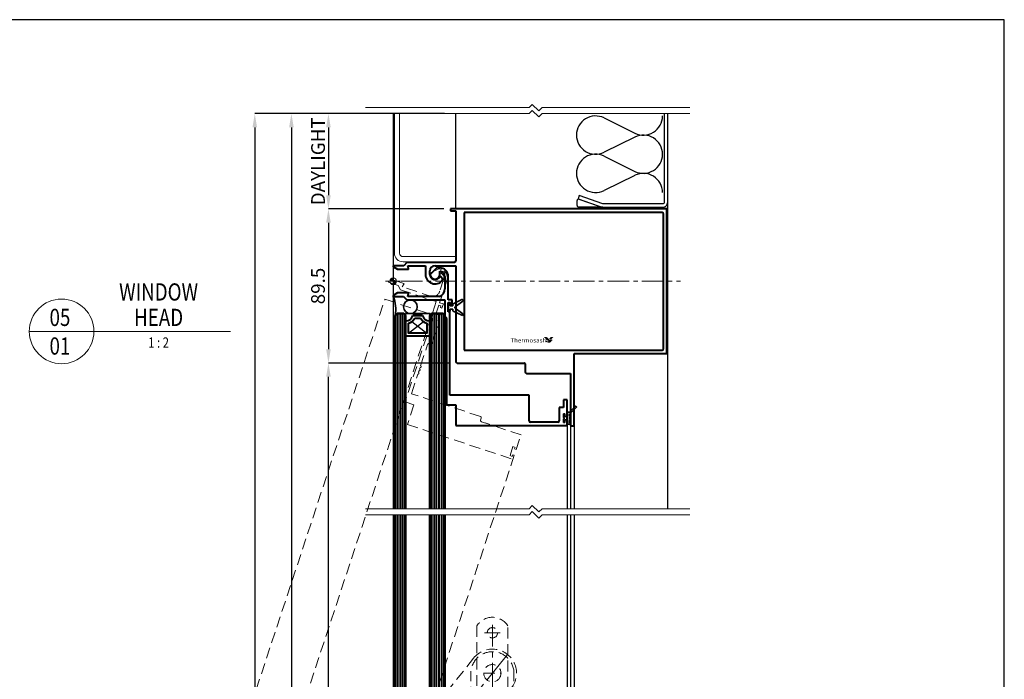
# Model space of a CAD drawing. Extents: x 1478 to 3647, y -6166 to -4862.
# Drawn here: x 2508 to 3080, y -5514 to -5130 of the extents above; entities that cross this region are included whole.
import ezdxf
from ezdxf.enums import TextEntityAlignment as Align

# ---------------------------------------------------------------- set-up
doc = ezdxf.new("R2010")
doc.units = 0
for name, pattern in [('CENTER', [2, 1.25, -0.25, 0.25, -0.25]), ('CENTER2', [28.575, 19.05, -3.175, 3.175, -3.175]), ('HIDDEN', [9.525, 6.35, -3.175]), ('HIDDEN2', [4.7625, 3.175, -1.5875])]:
    doc.linetypes.add(name, pattern=pattern)
doc.layers.get('0').update_dxf_attribs({"linetype": 'CONTINUOUS'})
doc.layers.get('DEFPOINTS').update_dxf_attribs({"color": 5, "linetype": 'CONTINUOUS'})
for name, color, linetype in [('CP_Outside_Cut', 2, 'CONTINUOUS'), ('GLASS', 1, 'CONTINUOUS'), ('H', 7, 'CONTINUOUS'), ('INSUL', 1, 'CONTINUOUS'), ('LCC', 7, 'CONTINUOUS')]:
    doc.layers.add(name, color=color, linetype=linetype)
for name, color, linetype, lineweight in [('TCL01 thick', 6, 'CONTINUOUS', 20), ('TCL02 thin', 1, 'CONTINUOUS', 25), ('TCL03 centre', 1, 'CENTER2', 9), ('TCL04 hid thin', 1, 'HIDDEN', 9), ('TCL06 text', 7, 'CONTINUOUS', 20), ('TCL07 dim', 7, 'CONTINUOUS', 20), ('TCL07Dim', 7, 'CONTINUOUS', 20), ('TCL08 glass', 6, 'CONTINUOUS', 50), ('TCL09 extrusion', 3, 'CONTINUOUS', 40), ('TCL10 parts', 2, 'CONTINUOUS', 35)]:
    doc.layers.add(name, color=color, linetype=linetype, lineweight=lineweight)
doc.layers.add('TCL11noPlot', color=5, linetype='CONTINUOUS', lineweight=30, plot=False)
doc.layers.add('TCL12 noPlot', color=5, linetype='CONTINUOUS', lineweight=30, plot=False)
doc.styles.add('LOGOFONTSTYLE', font='tahoma.ttf')
doc.styles.get("Standard").update_dxf_attribs({"font": 'isocpeur.ttf', "width": 0.8})
doc.dimstyles.new('1-2', dxfattribs={"dimtxt": 4, "dimasz": 3.95, "dimexe": 0, "dimexo": 4, "dimgap": 1, "dimtad": 1, "dimdec": 1, "dimrnd": 0.5, "dimdsep": 46, "dimtxsty": 'STANDARD', "dimcen": 2.5, "dimadec": 1, "dimazin": 3, "dimtfac": 1, "dimtdec": 1, "dimtmove": 0, "dimatfit": 3, "dimfxl": 1, "dimarcsym": 0})

# ---------------------------------------------------------------- blocks, each defined once
blk = doc.blocks.new('*D29')
at = {"layer": 'DEFPOINTS', "color": 0, "transparency": 16777216}
for p in [(2687.27, -5329.89), (2762.06, -5329.89), (2771.56, -5797.17)]:
    blk.add_point(p, dxfattribs=at)
at = {"layer": 'TCL07Dim', "color": 0, "linetype": 'ByBlock', "lineweight": -2, "transparency": 16777216}
for p, q in [((2758.06, -5329.89), (2687.27, -5329.89)), ((2687.27, -5789.17), (2687.27, -5337.89)), ((2767.56, -5797.17), (2687.27, -5797.17))]:
    blk.add_line(p, q, dxfattribs=at)
at = {"layer": 'TCL07Dim', "color": 0, "transparency": 16777216}
for points in [[(2685.93, -5337.89), (2688.6, -5337.89), (2687.27, -5329.89)], [(2685.93, -5789.17), (2688.6, -5789.17), (2687.27, -5797.17)]]:
    blk.add_solid(points, dxfattribs=at)
at = {"layer": 'TCL07Dim', "color": 0, "transparency": 16777216, "insert": (2682.27, -5563.53), "char_height": 8, "attachment_point": 5, "rotation": 90, "bg_fill": 3, "box_fill_scale": 1.1, "bg_fill_color": 9, "bg_fill_true_color": 13158600, "bg_fill_transparency": 0}
blk.add_mtext('DAYLIGHT', dxfattribs=at)
blk = doc.blocks.new('*U22')
at = {"layer": 'TCL01 thick', "color": 6}
for points in [[(-3.5, -89.24), (-3.5, -3.41), (-5.4, -1.5), (-1.6, 2.3), (-3.5, 4.21), (-3.5, 99.3)], [(0, -89.24), (0, -3.41), (-1.9, -1.5), (1.9, 2.3), (0, 4.21), (0, 99.3)]]:
    blk.add_lwpolyline(points, dxfattribs=at)
blk = doc.blocks.new('*D34')
at = {"layer": 'DEFPOINTS', "color": 0, "transparency": 16777216}
for p in [(2758.26, -5240.39), (2687.27, -5329.89), (2762.06, -5329.89)]:
    blk.add_point(p, dxfattribs=at)
at = {"layer": 'TCL07Dim', "color": 0, "linetype": 'ByBlock', "lineweight": -2, "transparency": 16777216}
for p, q in [((2754.26, -5240.39), (2687.27, -5240.39)), ((2687.27, -5248.39), (2687.27, -5321.89)), ((2758.06, -5329.89), (2687.27, -5329.89))]:
    blk.add_line(p, q, dxfattribs=at)
at = {"layer": 'TCL07Dim', "color": 0, "transparency": 16777216}
for points in [[(2685.93, -5248.39), (2688.6, -5248.39), (2687.27, -5240.39)], [(2685.93, -5321.89), (2688.6, -5321.89), (2687.27, -5329.89)]]:
    blk.add_solid(points, dxfattribs=at)
at = {"layer": 'TCL07Dim', "color": 0, "transparency": 16777216, "insert": (2682.27, -5285.14), "char_height": 8, "attachment_point": 5, "rotation": 90, "bg_fill": 3, "box_fill_scale": 1.1, "bg_fill_color": 9, "bg_fill_true_color": 13158600, "bg_fill_transparency": 0}
blk.add_mtext('89.5', dxfattribs=at)
blk = doc.blocks.new('*D35')
at = {"layer": 'DEFPOINTS', "color": 0, "transparency": 16777216}
for p in [(2758.66, -5185.03), (2687.27, -5240.39), (2758.26, -5240.39)]:
    blk.add_point(p, dxfattribs=at)
at = {"layer": 'TCL07Dim', "color": 0, "linetype": 'ByBlock', "lineweight": -2, "transparency": 16777216}
for p, q in [((2754.66, -5185.03), (2687.27, -5185.03)), ((2687.27, -5193.03), (2687.27, -5232.39)), ((2754.26, -5240.39), (2687.27, -5240.39))]:
    blk.add_line(p, q, dxfattribs=at)
at = {"layer": 'TCL07Dim', "color": 0, "transparency": 16777216}
for points in [[(2685.93, -5193.03), (2688.6, -5193.03), (2687.27, -5185.03)], [(2685.93, -5232.39), (2688.6, -5232.39), (2687.27, -5240.39)]]:
    blk.add_solid(points, dxfattribs=at)
at = {"layer": 'TCL07Dim', "color": 0, "transparency": 16777216, "insert": (2682.27, -5212.71), "char_height": 8, "attachment_point": 5, "rotation": 90, "bg_fill": 3, "box_fill_scale": 1.1, "bg_fill_color": 9, "bg_fill_true_color": 13158600, "bg_fill_transparency": 0}
blk.add_mtext('DAYLIGHT', dxfattribs=at)
blk = doc.blocks.new('LABEL13')
at = {"layer": 'TCL06 text', "color": 3}
blk.add_line((-8.89, 0), (49.51, 0), dxfattribs=at)
blk.add_circle((0.48, 0), 9.38, dxfattribs=at)
blk = doc.blocks.new('*D39')
at = {"layer": 'DEFPOINTS', "color": 0, "transparency": 16777216}
for p in [(2708.71, -5185.03), (2644.47, -6106.16), (2728.76, -6106.16)]:
    blk.add_point(p, dxfattribs=at)
at = {"layer": 'TCL07Dim', "color": 0, "linetype": 'ByBlock', "lineweight": -2, "transparency": 16777216}
for p, q in [((2704.71, -5185.03), (2644.47, -5185.03)), ((2644.47, -5193.03), (2644.47, -6098.16)), ((2724.76, -6106.16), (2644.47, -6106.16))]:
    blk.add_line(p, q, dxfattribs=at)
at = {"layer": 'TCL07Dim', "color": 0, "transparency": 16777216}
for points in [[(2643.14, -5193.03), (2645.81, -5193.03), (2644.47, -5185.03)], [(2643.14, -6098.16), (2645.81, -6098.16), (2644.47, -6106.16)]]:
    blk.add_solid(points, dxfattribs=at)
at = {"layer": 'TCL07Dim', "color": 0, "transparency": 16777216, "insert": (2639.47, -5944.57), "char_height": 8, "attachment_point": 5, "rotation": 90, "bg_fill": 3, "box_fill_scale": 1.1, "bg_fill_color": 9, "bg_fill_true_color": 13158600, "bg_fill_transparency": 0}
blk.add_mtext('O/A OPENING', dxfattribs=at)
blk = doc.blocks.new('*D40')
at = {"layer": 'DEFPOINTS', "color": 0, "transparency": 16777216}
for p in [(2708.71, -5185.03), (2665.76, -6064.82), (2720.51, -6064.82)]:
    blk.add_point(p, dxfattribs=at)
at = {"layer": 'TCL07Dim', "color": 0, "linetype": 'ByBlock', "lineweight": -2, "transparency": 16777216}
for p, q in [((2704.71, -5185.03), (2665.76, -5185.03)), ((2665.76, -5193.03), (2665.76, -6056.82)), ((2716.51, -6064.82), (2665.76, -6064.82))]:
    blk.add_line(p, q, dxfattribs=at)
at = {"layer": 'TCL07Dim', "color": 0, "transparency": 16777216}
for points in [[(2664.43, -5193.03), (2667.1, -5193.03), (2665.76, -5185.03)], [(2664.43, -6056.82), (2667.1, -6056.82), (2665.76, -6064.82)]]:
    blk.add_solid(points, dxfattribs=at)
at = {"layer": 'TCL07Dim', "color": 0, "transparency": 16777216, "insert": (2660.76, -5944.25), "char_height": 8, "attachment_point": 5, "rotation": 90, "bg_fill": 3, "box_fill_scale": 1.1, "bg_fill_color": 9, "bg_fill_true_color": 13158600, "bg_fill_transparency": 0}
blk.add_mtext('O/A MULLION', dxfattribs=at)
blk = doc.blocks.new('*U27')
at = {"layer": 'INSUL', "color": 1}
for p, q in [((-23.96, 16.02), (-32.79, 33.98)), ((-12.84, 33.98), (-21.68, 16.02)), ((-1.73, 16.02), (-10.56, 33.98)), ((9.39, 33.98), (0.56, 16.02))]:
    blk.add_line(p, q, dxfattribs=at)
for centre, start, end in [((-22.82, 38.88), 90, 206.1967), ((-22.82, 38.88), 333.8033, 90), ((-0.59, 38.88), 90, 206.1967), ((-0.59, 38.88), 333.8033, 90), ((-33.93, 11.12), 270, 26.1967), ((-11.7, 11.12), 153.8033, 270), ((-11.7, 11.12), 270, 26.1967), ((10.53, 11.12), 153.8033, 270)]:
    blk.add_arc(centre, 11.12, start, end, dxfattribs=at)
blk = doc.blocks.new('A$C2B6E20A5')
at = {"linetype": 'Continuous', "ltscale": 100}
h = blk.add_hatch(color=7, dxfattribs=at)
h.dxf.hatch_style = 1
h.paths.add_polyline_path([(4.35, 17.74, 0.414214), (2.42, 15.8), (4.35, 15.8)])
h.paths.add_polyline_path([(4.35, 15.8), (4.35, 13.87, 0.414214), (6.29, 15.8)])
at = {"color": 1, "linetype": 'CENTER', "ltscale": 10}
blk.add_line((4.35, 20.37), (4.35, 182.83), dxfattribs=at)
at = {"ltscale": 0.5}
for p, q in [((4.35, 20.15), (4.35, 11.45)), ((8.7, 15.8), (0, 15.8))]:
    blk.add_line(p, q, dxfattribs=at)
blk.add_circle((4.35, 15.8), 1.93, dxfattribs=at)
blk = doc.blocks.new('*U56')
at = {"layer": 'LCC', "true_color": 0x919595}
h = blk.add_hatch(color=252, dxfattribs=at)
h.paths.add_polyline_path([(2817.97, -5531.68), (2816.75, -5531.68, 0.081128), (2816.49, -5531.72, 0.079942), (2816.31, -5531.86), (2815.48, -5532.74), (2815.87, -5533.14, 0.15933), (2816.09, -5533.21, 0.084044), (2816.34, -5533.17), (2816.59, -5533.06, -0.048106), (2816.84, -5532.95)])
h.paths.add_polyline_path([(2817.55, -5533.52, 0.299964), (2817.11, -5533.16, 0.151914), (2816.61, -5533.29, -0.102091), (2816.16, -5533.45, -0.210759), (2815.69, -5533.29), (2814.31, -5531.87, 0.056551), (2814.07, -5531.69, 0.099573), (2813.71, -5531.62), (2812.48, -5531.63), (2814.35, -5533.78, -0.375632), (2814.73, -5533.56, -0.333617), (2815, -5533.84, -0.349181), (2814.8, -5534.2, -0.298663), (2814.31, -5534.11), (2813.91, -5533.71, 0.155145), (2813.5, -5534.01, 0.227498), (2813.45, -5534.58, -0.039593), (2813.89, -5534.6, -0.066229), (2814.76, -5534.85, 0.079639), (2815.41, -5534.95, 0.217615), (2816.44, -5534.56, 0.085606), (2817.06, -5533.73, -0.391414)])
at = {"color": 2, "linetype": 'Continuous', "ltscale": 100}
for points in [[(2761.26, -5487.98), (2730.61, -5487.98, -0.414214), (2725.61, -5482.98), (2725.61, -5401.92)], [(2728.61, -5401.92), (2728.61, -5482.98, 0.414214), (2730.61, -5484.98), (2761.26, -5484.98)]]:
    blk.add_lwpolyline(points, format="xyb", dxfattribs=at)
at = {"layer": 'CP_Outside_Cut'}
blk.add_lwpolyline([(2882.36, -5401.92), (2882.36, -5453.32, -0.414214), (2881.36, -5454.32), (2847.01, -5454.32, -0.085291), (2846.68, -5454.26), (2833.02, -5449.43), (2832.36, -5451.31), (2846.01, -5456.15, 0.085291), (2847.01, -5456.32), (2881.36, -5456.32, 0.414214), (2884.36, -5453.32), (2884.36, -5401.92)], format="xyb", dxfattribs=at)
at = {"layer": 'GLASS', "color": 8}
for p, q in [((2827.94, -5562.28), (2827.94, -5631.39)), ((2825.88, -5583.08), (2825.88, -5631.39)), ((2829.96, -5583.28), (2829.96, -5631.39))]:
    blk.add_line(p, q, dxfattribs=at)
for points in [[(2724.86, -5401.92), (2724.86, -5631.39)], [(2884.36, -5631.39), (2884.36, -5401.92)]]:
    blk.add_lwpolyline(points, dxfattribs=at)
at = {"layer": 'TCL02 thin', "linetype": 'Continuous', "ltscale": 100}
blk.add_line((2761.26, -5457.28), (2761.26, -5401.92), dxfattribs=at)
at = {"layer": 'TCL02 thin', "color": 1}
for p, q in [((2727.12, -5518.08), (2727.12, -5631.39)), ((2728.12, -5518.08), (2728.12, -5631.39)), ((2729.12, -5518.08), (2729.12, -5631.39)), ((2730.12, -5518.08), (2730.12, -5631.39)), ((2731.12, -5518.08), (2731.12, -5631.39)), ((2747.12, -5631.39), (2747.12, -5518.08)), ((2748.12, -5631.39), (2748.12, -5518.08)), ((2749.12, -5631.39), (2749.12, -5518.08)), ((2750.12, -5631.39), (2750.12, -5518.08)), ((2751.12, -5631.39), (2751.12, -5518.08)), ((2751.88, -5631.39), (2751.88, -5518.08)), ((2752.88, -5631.39), (2752.88, -5518.08)), ((2753.88, -5631.39), (2753.88, -5518.08))]:
    blk.add_line(p, q, dxfattribs=at)
at = {"layer": 'TCL02 thin', "linetype": 'Continuous'}
for p, q in [((2733.72, -5529.48), (2742.49, -5522.7)), ((2735.74, -5522.7), (2744.52, -5529.48))]:
    blk.add_line(p, q, dxfattribs=at)
at = {"layer": 'TCL02 thin'}
blk.add_lwpolyline([(2846.77, -5456.31), (2832.12, -5456.31, -0.164067), (2832.12, -5451.3), (2845.77, -5456.14, 0.085291), (2846.77, -5456.31, 23.491778)], format="xyb", dxfattribs=at)
at = {"layer": 'TCL08 glass'}
for p, q in [((2726.12, -5519.08), (2727.12, -5518.08)), ((2726.12, -5631.39), (2726.12, -5519.08)), ((2727.12, -5518.08), (2731.12, -5518.08)), ((2731.12, -5518.08), (2732.12, -5519.08)), ((2732.12, -5519.08), (2732.12, -5631.39)), ((2746.12, -5519.08), (2747.12, -5518.08)), ((2746.12, -5631.39), (2746.12, -5519.08)), ((2747.12, -5518.08), (2753.88, -5518.08)), ((2753.88, -5518.08), (2754.88, -5519.08)), ((2754.88, -5519.08), (2754.88, -5631.39))]:
    blk.add_line(p, q, dxfattribs=at)
at = {"layer": 'TCL09 extrusion'}
for p, q in [((2883.86, -5457.28), (2758.26, -5457.28)), ((2758.26, -5457.28), (2758.26, -5458.28)), ((2758.26, -5458.28), (2761.26, -5458.28)), ((2761.26, -5458.28), (2761.26, -5487.48)), ((2881.06, -5459.28), (2766.18, -5459.28)), ((2766.18, -5459.28), (2766.18, -5539.28)), ((2881.86, -5538.48), (2881.86, -5460.08)), ((2883.86, -5541.28), (2883.86, -5457.28)), ((2725.02, -5490.87), (2727.46, -5492.28)), ((2731.07, -5490.28), (2725.17, -5490.28)), ((2732.85, -5488.28), (2731.07, -5490.28)), ((2760.46, -5488.28), (2732.85, -5488.28)), ((2733.84, -5491.9), (2733.41, -5490.28)), ((2733.41, -5490.28), (2743.68, -5490.28)), ((2743.68, -5490.28), (2743.68, -5495.28)), ((2749.18, -5490.28), (2761.26, -5490.28)), ((2761.26, -5490.28), (2761.26, -5545.98)), ((2727.46, -5492.28), (2733.55, -5492.28)), ((2746.18, -5495.28), (2746.18, -5493.28)), ((2750.23, -5491.48), (2746.38, -5495.28)), ((2751.88, -5491.48), (2750.23, -5491.48)), ((2751.98, -5495.28), (2751.98, -5493.48)), ((2753.17, -5497.11), (2752.18, -5496.48)), ((2754.88, -5496.48), (2754.88, -5503.58)), ((2756.88, -5510.08), (2756.88, -5496.48)), ((2727.48, -5506.08), (2724.88, -5507.58)), ((2724.88, -5507.58), (2724.88, -5508.08)), ((2724.88, -5508.08), (2730.88, -5508.08)), ((2733.65, -5506.08), (2727.48, -5506.08)), ((2730.88, -5508.08), (2732.88, -5510.08)), ((2733.41, -5508.08), (2733.87, -5506.37)), ((2751.88, -5508.08), (2733.41, -5508.08)), ((2732.88, -5510.08), (2754.88, -5510.08)), ((2754.88, -5510.08), (2754.88, -5519.15)), ((2759.18, -5510.08), (2756.88, -5510.08)), ((2756.88, -5517.08), (2756.88, -5511.58)), ((2756.88, -5511.58), (2758.18, -5511.58)), ((2758.18, -5511.58), (2758.18, -5512.58)), ((2758.18, -5512.58), (2759.18, -5512.58)), ((2759.18, -5512.58), (2759.18, -5510.08)), ((2755.11, -5519.72), (2755.64, -5520.25)), ((2757.88, -5517.08), (2756.88, -5517.08)), ((2757.88, -5565.38), (2757.88, -5517.08)), ((2755.88, -5520.82), (2755.88, -5571.08)), ((2766.18, -5539.28), (2881.06, -5539.28)), ((2829.96, -5583.28), (2829.96, -5541.58)), ((2830.26, -5541.28), (2830.26, -5541.28)), ((2830.26, -5541.28), (2883.86, -5541.28)), ((2762.06, -5546.78), (2762.06, -5546.78)), ((2762.06, -5546.78), (2801.16, -5546.78)), ((2801.56, -5547.18), (2801.56, -5551.98)), ((2802.36, -5552.78), (2827.96, -5552.78)), ((2827.96, -5552.78), (2827.96, -5582.88)), ((2803.88, -5565.38), (2757.88, -5565.38)), ((2803.88, -5580.28), (2803.88, -5565.38)), ((2755.88, -5571.08), (2761.28, -5571.08)), ((2761.28, -5571.08), (2761.28, -5583.08)), ((2825.88, -5568.08), (2823.88, -5568.08)), ((2823.88, -5568.08), (2823.88, -5572.58)), ((2825.88, -5583.08), (2825.88, -5568.08)), ((2823.88, -5572.58), (2821.38, -5572.58)), ((2821.38, -5572.58), (2821.38, -5580.28)), ((2816.88, -5581.08), (2804.68, -5581.08)), ((2820.58, -5581.08), (2816.88, -5581.08)), ((2761.28, -5583.08), (2825.88, -5583.08)), ((2828.36, -5583.28), (2829.96, -5583.28))]:
    blk.add_line(p, q, dxfattribs=at)
at = {"layer": 'TCL09 extrusion', "linetype": 'Continuous'}
for p, q in [((2736.36, -5519.08), (2741.87, -5519.08)), ((2737.45, -5520.68), (2740.79, -5520.68))]:
    blk.add_line(p, q, dxfattribs=at)
for points in [[(2741.87, -5519.08), (2736.36, -5519.08)], [(2746.12, -5522.32), (2746.12, -5531.08), (2732.12, -5531.08), (2732.12, -5522.32)], [(2744.52, -5523.7), (2744.52, -5529.48), (2733.72, -5529.48), (2733.72, -5523.7)]]:
    blk.add_lwpolyline(points, dxfattribs=at)
at = {"layer": 'TCL09 extrusion'}
for centre, radius, start, end in [((2881.06, -5460.08), 0.8, 360, 90), ((2725.17, -5490.59), 0.317, 90, 240.0184), ((2749.18, -5493.28), 3, 90, 180), ((2760.46, -5487.48), 0.8, 270, 0), ((2733.55, -5491.98), 0.3, 270, 15), ((2749.18, -5495.28), 5.5, 180, 319.9384), ((2749.18, -5495.28), 3, 180, 334.6944), ((2749.18, -5495.28), 2.8, 180, 360), ((2751.88, -5496.48), 5, 360, 90), ((2752.07, -5496.65), 0.2, 57.5036, 154.6944), ((2751.88, -5496.48), 3, 0, 88.0898), ((2751.96, -5498.13), 1.59, 334.3952, 40.3295), ((2733.65, -5506.31), 0.23, 345, 90), ((2750.28, -5503.76), 4.6, 290.3083, 2.3116), ((2755.68, -5519.15), 0.8, 180, 225), ((2755.08, -5520.82), 0.8, 360, 45), ((2830.26, -5541.58), 0.3, 90, 180), ((2881.06, -5538.48), 0.8, 270, 0), ((2762.06, -5545.98), 0.8, 180, 270), ((2801.16, -5547.18), 0.4, 0, 90), ((2802.36, -5551.98), 0.8, 180, 270), ((2804.68, -5580.28), 0.8, 180, 270), ((2820.58, -5580.28), 0.8, 270, 0), ((2828.36, -5582.88), 0.4, 180, 270)]:
    blk.add_arc(centre, radius, start, end, dxfattribs=at)
at = {"layer": 'TCL09 extrusion', "linetype": 'Continuous'}
for centre, radius, start, end in [((2732.12, -5517.92), 4.4, 270, 344.757), ((2746.12, -5517.92), 4.4, 195.243, 270), ((2732.12, -5517.92), 6, 285.466, 332.6471), ((2746.12, -5517.92), 6, 207.3529, 254.534)]:
    blk.add_arc(centre, radius, start, end, dxfattribs=at)
at = {"layer": 'TCL10 parts', "linetype": 'Continuous'}
blk.add_line((2732.12, -5522.32), (2732.12, -5519.08), dxfattribs=at)
at = {"layer": 'TCL10 parts'}
for points in [[(2759.51, -5516.17), (2759.51, -5515.49), (2758.01, -5515.49), (2758.01, -5516.49, -0.414214), (2757.76, -5516.74), (2757.36, -5516.74, -0.414214), (2757.11, -5516.49), (2757.11, -5512.49, -0.414214), (2757.36, -5512.24), (2757.76, -5512.24, -0.414214), (2758.01, -5512.49), (2758.01, -5513.49), (2759.51, -5513.49), (2759.51, -5512.8, -0.287833), (2759.8, -5512.35), (2764.8, -5509.94, -0.907538), (2765.31, -5510.79), (2760.91, -5514.09, 0.236068), (2760.71, -5514.49, 0.236068), (2760.91, -5514.89), (2765.31, -5518.19, -0.907538), (2764.8, -5519.04), (2759.8, -5516.62, -0.287833)], [(2824.48, -5576.28), (2823.98, -5576.28, 0.414214), (2823.78, -5576.48), (2823.78, -5578.22), (2824.23, -5578.48), (2824.23, -5579.08), (2823.78, -5579.34), (2823.78, -5581.08, 0.414214), (2823.98, -5581.28), (2824.48, -5581.28, 0.414214), (2824.68, -5581.08), (2824.68, -5579.78), (2826.18, -5579.78), (2826.18, -5582.08, 0.414214), (2826.38, -5582.28), (2827.18, -5582.28, 0.414214), (2827.38, -5582.08), (2827.38, -5582.08), (2827.68, -5581.78), (2827.38, -5581.48), (2827.38, -5580.08), (2827.68, -5579.78), (2827.38, -5579.48), (2827.38, -5578.08), (2827.68, -5577.78), (2827.38, -5577.48), (2827.38, -5576.41), (2831.34, -5572.45, 0.414214), (2831.34, -5572.17), (2831.05, -5571.89, 0.414214), (2830.77, -5571.89), (2827.38, -5575.28), (2826.38, -5575.28, 0.414214), (2826.18, -5575.48), (2826.18, -5577.78), (2824.68, -5577.78), (2824.68, -5576.48, 0.414214)]]:
    blk.add_lwpolyline(points, format="xyb", close=True, dxfattribs=at)
at = {"layer": 'TCL10 parts', "linetype": 'Continuous'}
for points in [[(2732.12, -5519.08), (2732.12, -5518.08), (2746.12, -5518.08), (2746.12, -5519.08), (2746.12, -5522.32)], [(2732.12, -5522.32), (2732.12, -5519.08)]]:
    blk.add_lwpolyline(points, dxfattribs=at)
at = {"layer": 'TCL10 parts'}
blk.add_arc((2706.12, -5515.76), 20.27, 350.5831, 22.2803, dxfattribs=at)
at = {"layer": 'TCL10 parts', "extrusion": (0, 0, -1)}
blk.add_ellipse((2734.91, -5514.08), major_axis=(0, -4), ratio=1, dxfattribs=at)
at = {"layer": 'TCL12 noPlot', "linetype": 'HIDDEN2', "ltscale": 0.5}
blk.add_line((2761.51, -5510.41), (2761.51, -5518.56), dxfattribs=at)
at = {"color": 7, "linetype": 'HIDDEN', "xscale": -1, "rotation": 270}
blk.add_blockref('A$C2B6E20A5', (2709.06, -5503.63), dxfattribs=at)
at = {"layer": 'TCL10 parts', "rotation": 90.00000000000003}
blk.add_blockref('*U27', (2881.36, -5413.79), dxfattribs=at)
at = {"layer": 'LCC', "color": 156, "true_color": 0x004773, "style": 'LOGOFONTSTYLE', "width": 1.08}
blk.add_text('Thermosash', height=2.448, dxfattribs=at).set_placement((2792.97, -5534.82))
blk = doc.blocks.new('*U70')
at = {"layer": 'GLASS', "color": 8}
for p, q in [((2724.86, -5352.06), (2724.86, -5863.67)), ((2825.88, -5352.06), (2825.88, -5694.74)), ((2827.94, -5352.06), (2827.94, -5694.74)), ((2829.96, -5352.06), (2829.96, -5694.74))]:
    blk.add_line(p, q, dxfattribs=at)
at = {"layer": 'TCL02 thin', "color": 1}
for p, q in [((2727.12, -5352.06), (2727.12, -5759.7)), ((2728.12, -5352.06), (2728.12, -5759.7)), ((2729.12, -5352.06), (2729.12, -5759.7)), ((2730.12, -5352.06), (2730.12, -5759.7)), ((2731.12, -5352.06), (2731.12, -5759.7)), ((2747.12, -5759.7), (2747.12, -5352.06)), ((2748.12, -5759.7), (2748.12, -5352.06)), ((2749.12, -5759.7), (2749.12, -5352.06)), ((2750.12, -5759.7), (2750.12, -5352.06)), ((2751.12, -5759.7), (2751.12, -5352.06)), ((2751.88, -5759.7), (2751.88, -5352.06)), ((2752.88, -5759.7), (2752.88, -5352.06)), ((2753.88, -5759.7), (2753.88, -5352.06))]:
    blk.add_line(p, q, dxfattribs=at)
at = {"layer": 'TCL08 glass'}
for p, q in [((2726.12, -5758.7), (2726.12, -5352.06)), ((2732.12, -5352.06), (2732.12, -5758.7)), ((2746.12, -5758.7), (2746.12, -5352.06)), ((2754.88, -5352.06), (2754.88, -5758.7))]:
    blk.add_line(p, q, dxfattribs=at)
blk = doc.blocks.new('fixing clip')
at = {"layer": 'TCL03 centre'}
for points in [[(99769.79, -54645.19), (99760.79, -54645.19)], [(99765.29, -54640.69), (99765.29, -54649.69)], [(99765.29, -54687.69), (99765.29, -54696.69)], [(99769.79, -54692.19), (99760.79, -54692.19)]]:
    blk.add_lwpolyline(points, dxfattribs=at)
at = {"layer": 'TCL04 hid thin'}
for p, q in [((99765.29, -54663.72), (99765.29, -54673.67)), ((99760.32, -54668.69), (99770.26, -54668.69))]:
    blk.add_line(p, q, dxfattribs=at)
blk.add_lwpolyline([(99774.29, -54696.19), (99774.29, -54641.19, 0.555556), (99756.29, -54641.19), (99756.29, -54696.19, 0.555556)], format="xyb", close=True, dxfattribs=at)
for centre in [(99765.29, -54645.19), (99765.29, -54692.19)]:
    blk.add_circle(centre, 3, dxfattribs=at)
blk = doc.blocks.new('A$Cb5fe5b2a')
at = {"layer": 'TCL03 centre'}
for p, q in [((144.11, -148.13), (98.39, 21.3)), ((109.04, 15.32), (18.65, -192.9))]:
    blk.add_line(p, q, dxfattribs=at)
at = {"layer": 'TCL04 hid thin'}
for p, q in [((12.18, 221.17), (8.12, 217.59)), ((13.82, 221.08), (12.18, 221.17)), ((13.71, 217.28), (13.81, 219.07)), ((16.54, 215.92), (16.15, 208.83)), ((17.79, 202.23), (18.54, 215.81)), ((-14.03, 206.5), (-14.05, 206)), ((-14.05, 206), (-8.06, 205.67)), ((-11.35, 207.85), (-14.03, 206.5)), ((-5.19, 207.51), (-11.35, 207.85)), ((-5.53, 205.53), (-4.98, 207.21)), ((-8.06, 205.67), (-6.18, 203.56)), ((-6.18, 203.56), (15.79, 202.34)), ((12.91, 204.5), (-5.53, 205.53)), ((15.79, 202.34), (15.29, 193.28)), ((17.4, 195.24), (17.7, 200.73)), ((17.7, 200.73), (19, 200.66)), ((20.08, 202.1), (17.79, 202.23)), ((19, 200.66), (18.95, 199.66)), ((19.94, 199.61), (20.08, 202.1)), ((-42.35, -327.66), (-13.37, 195.95)), ((-13.37, 195.95), (15.35, 194.35)), ((18.7, 195.17), (17.4, 195.24)), ((18.75, 196.17), (18.7, 195.17)), ((19.75, 196.11), (18.75, 196.17)), ((18.95, 199.66), (19.94, 199.61)), ((19.52, 191.87), (19.75, 196.11)), ((15.35, 194.35), (-13.64, -329.26)), ((16.19, 191.56), (13.41, 141.38)), ((15.49, 192.7), (15.99, 192.14)), ((19.72, 191.86), (19.52, 191.87)), ((19.77, 178.48), (20.47, 191.01)), ((18.23, 177.77), (18.93, 177.73)), ((16.66, 163.93), (17.39, 177.01)), ((16.44, 159.94), (16.5, 160.94)), ((16.55, 161.94), (16.61, 162.93)), ((15.72, 146.96), (16.39, 158.94)), ((57.86, 144.62), (15.72, 146.96)), ((58.55, 142.68), (58.61, 143.78)), ((13.41, 141.38), (18.8, 141.08)), ((18.8, 141.08), (18.14, 129.1)), ((83.47, 140.5), (59.31, 141.84)), ((64, 141.58), (61.5, 141.72)), ((82.97, 131.51), (83.47, 140.5)), ((80.42, 127.14), (80.73, 132.64)), ((80.73, 132.64), (82.03, 132.56)), ((82.03, 132.56), (81.97, 131.57)), ((81.97, 131.57), (82.97, 131.51)), ((18.14, 129.1), (82.64, 125.52)), ((81.72, 127.07), (80.42, 127.14)), ((81.78, 128.07), (81.72, 127.07)), ((82.78, 128.02), (81.78, 128.07)), ((82.64, 125.52), (82.78, 128.02)), ((60.86, -268.29), (82.64, 125.52)), ((90.63, 8.05), (32.88, -124.95)), ((151.49, -127.5), (115.54, 5.74)), ((127.35, -134.01), (91.4, -0.78))]:
    blk.add_line(p, q, dxfattribs=at)
blk.add_circle((103.47, 2.48), 5, dxfattribs=at)
for centre, radius, start, end in [((10.92, 217.43), 2.8, 176.8252, 356.8252), ((13.55, 216.09), 3, 356.8252, 84.915), ((13.55, 216.09), 5, 356.8252, 86.8252), ((-5.2, 207.28), 0.23, 341.8252, 86.8252), ((11.55, 208.9), 4.6, 287.1335, 359.1368), ((16.09, 193.23), 0.8, 176.8252, 221.8252), ((15.39, 191.61), 0.8, 356.8252, 41.8252), ((19.67, 191.06), 0.8, 356.8252, 86.8252), ((18.19, 176.97), 0.8, 86.8252, 176.8252), ((18.98, 178.53), 0.8, 266.8252, 356.8252), ((16.53, 161.44), 0.5, 266.8252, 86.8252), ((16.64, 163.43), 0.5, 266.8252, 86.8252), ((16.41, 159.44), 0.5, 266.8252, 86.8252), ((57.81, 143.82), 0.8, 356.8252, 86.8252), ((59.35, 142.64), 0.8, 176.8252, 266.8252), ((103.47, 2.48), 14, 336.5333, 156.5333), ((103.47, 2.48), 12.5, 15.1001, 195.1001)]:
    blk.add_arc(centre, radius, start, end, dxfattribs=at)
at = {"rotation": 15.10007796237963}
blk.add_blockref('fixing clip', (-110458.67, 26794.15), dxfattribs=at)

msp = doc.modelspace()

# ---------------------------------------------------------------- block references
at = {"layer": 'TCL06 text'}
ref = msp.add_blockref('LABEL13', (2531.29, -5311.49), dxfattribs=dict(at, xscale=2, yscale=2, zscale=2))
ref.add_attrib('DESC2', 'WINDOW', dxfattribs={"height": 10, "width": 0.8, "flags": 12}).set_placement((2588.6, -5296.71), align=Align.BOTTOM_CENTER)
ref.add_attrib('DESC1', 'HEAD', dxfattribs={"height": 10, "width": 0.8, "flags": 12}).set_placement((2588.6, -5311.49), align=Align.BOTTOM_CENTER)
ref.add_attrib('SCALE', '1 : 2', dxfattribs={"height": 6, "width": 0.8, "flags": 12}).set_placement((2588.6, -5314.99), align=Align.TOP_CENTER)
ref.add_attrib('01', '01', dxfattribs={"height": 10, "width": 0.8, "flags": 12}).set_placement((2531.29, -5314.99), align=Align.TOP_CENTER)
ref.add_attrib('X', '05', dxfattribs={"height": 10, "width": 0.8, "flags": 12}).set_placement((2531.29, -5311.49), align=Align.BOTTOM_CENTER)

# ---------------------------------------------------------------- dimensions: what is measured, and where the dimension line sits
at = {"layer": 'TCL07Dim'}
dim = msp.add_linear_dim(base=(2687.27, -5329.89), p1=(2771.56, -5797.17), p2=(2762.06, -5329.89), angle=90, text='DAYLIGHT', dimstyle='1-2', override={"dimtxt": 8, "dimasz": 8, "dimtmove": 1, "dimtfill": 1, "dimarcsym": 1}, dxfattribs=at)
dim.commit()
dim.dimension.update_dxf_attribs({"geometry": '*D29', "text_midpoint": (2682.27, -5563.53)})

# ---------------------------------------------------------------- next in the draw order: linework, layer by layer
at = {"layer": 'TCL11noPlot'}
msp.add_lwpolyline([(1477.92, -6165.61), (3079.92, -6165.61), (3079.92, -5130.46), (1477.92, -5130.46)], close=True, dxfattribs=at)

# ---------------------------------------------------------------- next in the draw order: block references
at = {"layer": 'TCL07 dim', "rotation": 89.99999999999962}
msp.add_blockref('*U22', (2808.01, -5414.49), dxfattribs=at)

# ---------------------------------------------------------------- next in the draw order: dimensions: what is measured, and where the dimension line sits
at = {"layer": 'TCL07Dim'}
dim = msp.add_linear_dim(base=(2687.27, -5329.89), p1=(2758.26, -5240.39), p2=(2762.06, -5329.89), angle=270, dimstyle='1-2', override={"dimtxt": 8, "dimasz": 8, "dimtmove": 1, "dimtfill": 1, "dimarcsym": 1}, dxfattribs=at)
dim.commit()
dim.dimension.update_dxf_attribs({"geometry": '*D34', "text_midpoint": (2682.27, -5285.14)})

# ---------------------------------------------------------------- next in the draw order: dimensions: what is measured, and where the dimension line sits
dim = msp.add_linear_dim(base=(2687.27, -5240.39), p1=(2758.66, -5185.03), p2=(2758.26, -5240.39), angle=270, text='DAYLIGHT', dimstyle='1-2', override={"dimtxt": 8, "dimasz": 8, "dimtmove": 1, "dimtfill": 1, "dimarcsym": 1}, dxfattribs=at)
dim.commit()
dim.dimension.update_dxf_attribs({"geometry": '*D35', "text_midpoint": (2682.27, -5212.71)})

# ---------------------------------------------------------------- next in the draw order: dimensions: what is measured, and where the dimension line sits
dim = msp.add_linear_dim(base=(2644.47, -6106.16), p1=(2708.71, -5185.03), p2=(2728.76, -6106.16), angle=90, text='O/A OPENING', dimstyle='1-2', override={"dimtxt": 8, "dimasz": 8, "dimtmove": 1, "dimtfill": 1, "dimarcsym": 1}, dxfattribs=at)
dim.commit()
dim.dimension.update_dxf_attribs({"geometry": '*D39', "text_midpoint": (2644.47, -5944.57), "dimtype": 160})

# ---------------------------------------------------------------- next in the draw order: dimensions: what is measured, and where the dimension line sits
dim = msp.add_linear_dim(base=(2665.76, -6064.82), p1=(2708.71, -5185.03), p2=(2720.51, -6064.82), angle=90, text='O/A MULLION', dimstyle='1-2', override={"dimtxt": 8, "dimasz": 8, "dimtmove": 1, "dimtfill": 1, "dimarcsym": 1}, dxfattribs=at)
dim.commit()
dim.dimension.update_dxf_attribs({"geometry": '*D40', "text_midpoint": (2665.76, -5944.25), "dimtype": 160})

# ---------------------------------------------------------------- next in the draw order: block references
at = {"layer": 'H', "rotation": 344.8999220376204}
msp.add_blockref('A$Cb5fe5b2a', (2681.99, -5485.47), dxfattribs=at)
at = {"layer": 'TCL07 dim', "rotation": 89.99999999999962}
msp.add_blockref('*U22', (2808.01, -5181.53), dxfattribs=at)
at = {"layer": 'TCL07 dim'}
for name, p in [('*U56', (0, 216.89)), ('*U70', (0, -65.94))]:
    msp.add_blockref(name, p, dxfattribs=at)

doc.saveas('drawing.dxf')
